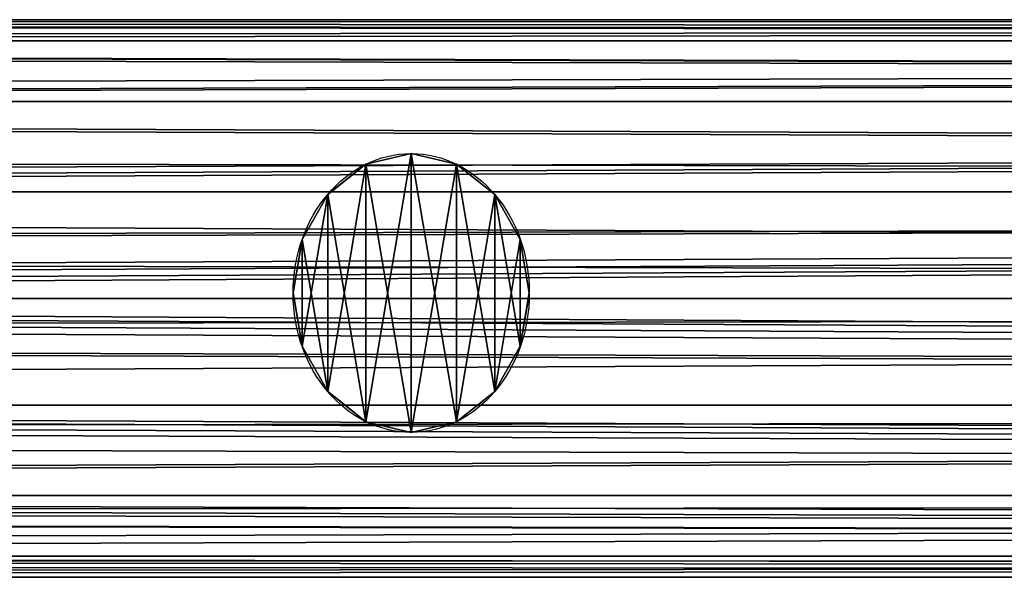
# Model space of a CAD drawing. Units: millimetres. Extents: x -5969 to 138, y -545 to 1910.
# Drawn here: x -5263 to -5175, y -25 to 25 of the extents above; entities that cross this region are included whole.
import ezdxf

# ---------------------------------------------------------------- set-up
doc = ezdxf.new("R2010")
doc.units = ezdxf.units.MM
doc.layers.get('0').update_dxf_attribs({"true_color": 0xff5454})

# ---------------------------------------------------------------- blocks, each defined once
blk = doc.blocks.new('Component_13')
at = {"color": 9, "true_color": 0xc0c0c0}
for p, q in [((2380, 50, 25), (0, 50, 25)), ((2380, 48.097, 15.433), (0, 48.097, 15.433)), ((2380, 48.097, 34.567), (0, 48.097, 34.567)), ((2380, 42.678, 7.322), (0, 42.678, 7.322)), ((2380, 42.678, 42.678), (0, 42.678, 42.678)), ((2380, 34.567, 48.097), (0, 34.567, 48.097)), ((2380, 34.567, 1.903), (0, 34.567, 1.903)), ((2380, 25), (0, 25)), ((2380, 25, 50), (0, 25, 50)), ((2380, 15.433, 48.097), (0, 15.433, 48.097)), ((2380, 15.433, 1.903), (0, 15.433, 1.903)), ((2380, 7.322, 42.678), (0, 7.322, 42.678)), ((2380, 7.322, 7.322), (0, 7.322, 7.322)), ((2380, 1.903, 34.567), (0, 1.903, 34.567)), ((2380, 1.903, 15.433), (0, 1.903, 15.433)), ((2380, 0, 25), (0, 0, 25))]:
    blk.add_line(p, q, dxfattribs=at)
mesh = blk.add_polyface(dxfattribs=at)
corners = [(0, 50, 25), (2380, 48.097, 15.433), (0, 48.097, 15.433), (2380, 50, 25)]
mesh.append_faces([[corners[k] for k in face] for face in [(0, 1, 2), (1, 0, 3)]], dxfattribs={"vtx0": -1, "color": 9})
mesh = blk.add_polyface(dxfattribs=at)
corners = [(0, 48.097, 34.567), (2380, 50, 25), (0, 50, 25), (2380, 48.097, 34.567)]
mesh.append_faces([[corners[k] for k in face] for face in [(0, 1, 2), (1, 0, 3)]], dxfattribs={"vtx0": -1, "color": 9})
mesh = blk.add_polyface(dxfattribs=at)
corners = [(0, 48.097, 15.433), (2380, 42.678, 7.322), (0, 42.678, 7.322), (2380, 48.097, 15.433)]
mesh.append_faces([[corners[k] for k in face] for face in [(0, 1, 2), (1, 0, 3)]], dxfattribs={"vtx0": -1, "color": 9})
mesh = blk.add_polyface(dxfattribs=at)
corners = [(0, 42.678, 42.678), (2380, 48.097, 34.567), (0, 48.097, 34.567), (2380, 42.678, 42.678)]
mesh.append_faces([[corners[k] for k in face] for face in [(0, 1, 2), (1, 0, 3)]], dxfattribs={"vtx0": -1, "color": 9})
mesh = blk.add_polyface(dxfattribs=at)
corners = [(2380, 34.567, 48.097), (0, 42.678, 42.678), (0, 34.567, 48.097), (2380, 42.678, 42.678)]
mesh.append_faces([[corners[k] for k in face] for face in [(0, 1, 2), (1, 0, 3)]], dxfattribs={"vtx0": -1, "color": 9})
mesh = blk.add_polyface(dxfattribs=at)
corners = [(0, 42.678, 7.322), (2380, 34.567, 1.903), (0, 34.567, 1.903), (2380, 42.678, 7.322)]
mesh.append_faces([[corners[k] for k in face] for face in [(0, 1, 2), (1, 0, 3)]], dxfattribs={"vtx0": -1, "color": 9})
mesh = blk.add_polyface(dxfattribs=at)
corners = [(2380, 25, 50), (0, 34.567, 48.097), (0, 25, 50), (2380, 34.567, 48.097)]
mesh.append_faces([[corners[k] for k in face] for face in [(0, 1, 2), (1, 0, 3)]], dxfattribs={"vtx0": -1, "color": 9})
mesh = blk.add_polyface(dxfattribs=at)
corners = [(2380, 34.567, 1.903), (0, 25), (0, 34.567, 1.903), (2380, 25)]
mesh.append_faces([[corners[k] for k in face] for face in [(0, 1, 2), (1, 0, 3)]], dxfattribs={"vtx0": -1, "color": 9})
mesh = blk.add_polyface(dxfattribs=at)
corners = [(2380, 15.433, 48.097), (0, 25, 50), (0, 15.433, 48.097), (2380, 25, 50)]
mesh.append_faces([[corners[k] for k in face] for face in [(0, 1, 2), (1, 0, 3)]], dxfattribs={"vtx0": -1, "color": 9})
mesh = blk.add_polyface(dxfattribs=at)
corners = [(2380, 25), (0, 15.433, 1.903), (0, 25), (2380, 15.433, 1.903)]
mesh.append_faces([[corners[k] for k in face] for face in [(0, 1, 2), (1, 0, 3)]], dxfattribs={"vtx0": -1, "color": 9})
mesh = blk.add_polyface(dxfattribs=at)
corners = [(2380, 15.433, 1.903), (0, 7.322, 7.322), (0, 15.433, 1.903), (2380, 7.322, 7.322)]
mesh.append_faces([[corners[k] for k in face] for face in [(0, 1, 2), (1, 0, 3)]], dxfattribs={"vtx0": -1, "color": 9})
mesh = blk.add_polyface(dxfattribs=at)
corners = [(2380, 7.322, 42.678), (0, 15.433, 48.097), (0, 7.322, 42.678), (2380, 15.433, 48.097)]
mesh.append_faces([[corners[k] for k in face] for face in [(0, 1, 2), (1, 0, 3)]], dxfattribs={"vtx0": -1, "color": 9})
mesh = blk.add_polyface(dxfattribs=at)
corners = [(2380, 1.903, 34.567), (0, 7.322, 42.678), (0, 1.903, 34.567), (2380, 7.322, 42.678)]
mesh.append_faces([[corners[k] for k in face] for face in [(0, 1, 2), (1, 0, 3)]], dxfattribs={"vtx0": -1, "color": 9})
mesh = blk.add_polyface(dxfattribs=at)
corners = [(2380, 7.322, 7.322), (0, 1.903, 15.433), (0, 7.322, 7.322), (2380, 1.903, 15.433)]
mesh.append_faces([[corners[k] for k in face] for face in [(0, 1, 2), (1, 0, 3)]], dxfattribs={"vtx0": -1, "color": 9})
mesh = blk.add_polyface(dxfattribs=at)
corners = [(2380, 0, 25), (0, 1.903, 34.567), (0, 0, 25), (2380, 1.903, 34.567)]
mesh.append_faces([[corners[k] for k in face] for face in [(0, 1, 2), (1, 0, 3)]], dxfattribs={"vtx0": -1, "color": 9})
mesh = blk.add_polyface(dxfattribs=at)
corners = [(2380, 1.903, 15.433), (0, 0, 25), (0, 1.903, 15.433), (2380, 0, 25)]
mesh.append_faces([[corners[k] for k in face] for face in [(0, 1, 2), (1, 0, 3)]], dxfattribs={"vtx0": -1, "color": 9})
blk = doc.blocks.new('Component_15')
at = {"color": 9, "true_color": 0xc0c0c0}
for p, q in [((12.5, 25), (12.5, 25, 1050)), ((7.716, 24.048), (7.716, 24.048, 1050)), ((17.284, 24.048), (17.284, 24.048, 1050)), ((3.661, 21.339), (3.661, 21.339, 1050)), ((21.339, 21.339), (21.339, 21.339, 1050)), ((0.952, 17.284), (0.952, 17.284, 1050)), ((24.048, 17.284), (24.048, 17.284, 1050)), ((0, 12.5), (0, 12.5, 1050)), ((25, 12.5), (25, 12.5, 1050)), ((0.952, 7.716), (0.952, 7.716, 1050)), ((24.048, 7.716), (24.048, 7.716, 1050)), ((3.661, 3.661), (3.661, 3.661, 1050)), ((21.339, 3.661), (21.339, 3.661, 1050)), ((7.716, 0.952), (7.716, 0.952, 1050)), ((17.284, 0.952), (17.284, 0.952, 1050)), ((12.5, 0), (12.5, 0, 1050))]:
    blk.add_line(p, q, dxfattribs=at)
for centre in [(12.5, 12.5), (12.5, 12.5, 1050)]:
    blk.add_circle(centre, 12.5, dxfattribs=at)
mesh = blk.add_polyface(dxfattribs=at)
corners = [(0.952, 7.716, 1050), (0.952, 17.284, 1050), (0, 12.5, 1050), (3.661, 3.661, 1050), (3.661, 21.339, 1050), (7.716, 0.952, 1050), (7.716, 24.048, 1050), (12.5, 0, 1050), (12.5, 25, 1050), (17.284, 0.952, 1050), (17.284, 24.048, 1050), (21.339, 3.661, 1050), (21.339, 21.339, 1050), (24.048, 7.716, 1050), (24.048, 17.284, 1050), (25, 12.5, 1050)]
mesh.append_faces([[corners[k] for k in face] for face in [(0, 1, 2), (14, 13, 15)]], dxfattribs={"vtx0": -1, "color": 9})
mesh.append_faces([[corners[k] for k in face] for face in [(1, 3, 4), (4, 5, 6), (6, 7, 8), (8, 9, 10), (10, 11, 12), (12, 13, 14)]], dxfattribs={"vtx0": -1, "vtx1": -1, "color": 9})
mesh.append_faces([[corners[k] for k in face] for face in [(1, 0, 3), (4, 3, 5), (6, 5, 7), (8, 7, 9), (10, 9, 11), (12, 11, 13)]], dxfattribs={"vtx0": -1, "vtx2": -1, "color": 9})
mesh = blk.add_polyface(dxfattribs=at)
corners = [(0.952, 17.284), (0.952, 7.716), (0, 12.5), (3.661, 21.339), (3.661, 3.661), (7.716, 24.048), (7.716, 0.952), (12.5, 25), (12.5, 0), (17.284, 24.048), (17.284, 0.952), (21.339, 21.339), (21.339, 3.661), (24.048, 17.284), (24.048, 7.716), (25, 12.5)]
mesh.append_faces([[corners[k] for k in face] for face in [(0, 1, 2), (14, 13, 15)]], dxfattribs={"vtx0": -1, "color": 9})
mesh.append_faces([[corners[k] for k in face] for face in [(1, 3, 4), (4, 5, 6), (6, 7, 8), (8, 9, 10), (10, 11, 12), (12, 13, 14)]], dxfattribs={"vtx0": -1, "vtx1": -1, "color": 9})
mesh.append_faces([[corners[k] for k in face] for face in [(1, 0, 3), (4, 3, 5), (6, 5, 7), (8, 7, 9), (10, 9, 11), (12, 11, 13)]], dxfattribs={"vtx0": -1, "vtx2": -1, "color": 9})
mesh = blk.add_polyface(dxfattribs=at)
corners = [(7.716, 24.048, 1050), (12.5, 25), (7.716, 24.048), (12.5, 25, 1050)]
mesh.append_faces([[corners[k] for k in face] for face in [(0, 1, 2), (1, 0, 3)]], dxfattribs={"vtx0": -1, "color": 9})
mesh = blk.add_polyface(dxfattribs=at)
corners = [(12.5, 25, 1050), (17.284, 24.048), (12.5, 25), (17.284, 24.048, 1050)]
mesh.append_faces([[corners[k] for k in face] for face in [(0, 1, 2), (1, 0, 3)]], dxfattribs={"vtx0": -1, "color": 9})
mesh = blk.add_polyface(dxfattribs=at)
corners = [(3.661, 21.339, 1050), (7.716, 24.048), (3.661, 21.339), (7.716, 24.048, 1050)]
mesh.append_faces([[corners[k] for k in face] for face in [(0, 1, 2), (1, 0, 3)]], dxfattribs={"vtx0": -1, "color": 9})
mesh = blk.add_polyface(dxfattribs=at)
corners = [(17.284, 24.048, 1050), (21.339, 21.339), (17.284, 24.048), (21.339, 21.339, 1050)]
mesh.append_faces([[corners[k] for k in face] for face in [(0, 1, 2), (1, 0, 3)]], dxfattribs={"vtx0": -1, "color": 9})
mesh = blk.add_polyface(dxfattribs=at)
corners = [(3.661, 21.339, 1050), (0.952, 17.284), (0.952, 17.284, 1050), (3.661, 21.339)]
mesh.append_faces([[corners[k] for k in face] for face in [(0, 1, 2), (1, 0, 3)]], dxfattribs={"vtx0": -1, "color": 9})
mesh = blk.add_polyface(dxfattribs=at)
corners = [(21.339, 21.339), (24.048, 17.284, 1050), (24.048, 17.284), (21.339, 21.339, 1050)]
mesh.append_faces([[corners[k] for k in face] for face in [(0, 1, 2), (1, 0, 3)]], dxfattribs={"vtx0": -1, "color": 9})
mesh = blk.add_polyface(dxfattribs=at)
corners = [(0.952, 17.284, 1050), (0, 12.5), (0, 12.5, 1050), (0.952, 17.284)]
mesh.append_faces([[corners[k] for k in face] for face in [(0, 1, 2), (1, 0, 3)]], dxfattribs={"vtx0": -1, "color": 9})
mesh = blk.add_polyface(dxfattribs=at)
corners = [(24.048, 17.284), (25, 12.5, 1050), (25, 12.5), (24.048, 17.284, 1050)]
mesh.append_faces([[corners[k] for k in face] for face in [(0, 1, 2), (1, 0, 3)]], dxfattribs={"vtx0": -1, "color": 9})
mesh = blk.add_polyface(dxfattribs=at)
corners = [(0, 12.5, 1050), (0.952, 7.716), (0.952, 7.716, 1050), (0, 12.5)]
mesh.append_faces([[corners[k] for k in face] for face in [(0, 1, 2), (1, 0, 3)]], dxfattribs={"vtx0": -1, "color": 9})
mesh = blk.add_polyface(dxfattribs=at)
corners = [(25, 12.5), (24.048, 7.716, 1050), (24.048, 7.716), (25, 12.5, 1050)]
mesh.append_faces([[corners[k] for k in face] for face in [(0, 1, 2), (1, 0, 3)]], dxfattribs={"vtx0": -1, "color": 9})
mesh = blk.add_polyface(dxfattribs=at)
corners = [(0.952, 7.716, 1050), (3.661, 3.661), (3.661, 3.661, 1050), (0.952, 7.716)]
mesh.append_faces([[corners[k] for k in face] for face in [(0, 1, 2), (1, 0, 3)]], dxfattribs={"vtx0": -1, "color": 9})
mesh = blk.add_polyface(dxfattribs=at)
corners = [(24.048, 7.716), (21.339, 3.661, 1050), (21.339, 3.661), (24.048, 7.716, 1050)]
mesh.append_faces([[corners[k] for k in face] for face in [(0, 1, 2), (1, 0, 3)]], dxfattribs={"vtx0": -1, "color": 9})
mesh = blk.add_polyface(dxfattribs=at)
corners = [(7.716, 0.952, 1050), (3.661, 3.661), (7.716, 0.952), (3.661, 3.661, 1050)]
mesh.append_faces([[corners[k] for k in face] for face in [(0, 1, 2), (1, 0, 3)]], dxfattribs={"vtx0": -1, "color": 9})
mesh = blk.add_polyface(dxfattribs=at)
corners = [(21.339, 3.661, 1050), (17.284, 0.952), (21.339, 3.661), (17.284, 0.952, 1050)]
mesh.append_faces([[corners[k] for k in face] for face in [(0, 1, 2), (1, 0, 3)]], dxfattribs={"vtx0": -1, "color": 9})
mesh = blk.add_polyface(dxfattribs=at)
corners = [(12.5, 0, 1050), (7.716, 0.952), (12.5, 0), (7.716, 0.952, 1050)]
mesh.append_faces([[corners[k] for k in face] for face in [(0, 1, 2), (1, 0, 3)]], dxfattribs={"vtx0": -1, "color": 9})
mesh = blk.add_polyface(dxfattribs=at)
corners = [(17.284, 0.952, 1050), (12.5, 0), (17.284, 0.952), (12.5, 0, 1050)]
mesh.append_faces([[corners[k] for k in face] for face in [(0, 1, 2), (1, 0, 3)]], dxfattribs={"vtx0": -1, "color": 9})
blk = doc.blocks.new('Component_14')
for name, p in [('Component_13', (0, 0.228, 9.204)), ('Component_13', (0, 0.228, 1059.204)), ('Component_15', (827.5, 13.226, 34.64))]:
    blk.add_blockref(name, p)
blk = doc.blocks.new('Component_16')
at = {"color": 9, "true_color": 0xc0c0c0}
for p, q in [((-183.315, 48.097, 34.567), (-170.17, 49.74, 26.309)), ((-170.17, 49.74, 26.309), (-168.161, 50, 25)), ((-165.272, 49.74, 23.691), (-170.17, 49.74, 26.309)), ((2380, 50, 25), (-168.161, 50, 25)), ((-168.161, 50, 25), (-165.272, 49.74, 23.691)), ((-165.272, 49.74, 23.691), (-147.507, 48.097, 15.433)), ((-183.315, 48.097, 34.567), (-192.099, 42.678, 42.678)), ((2380, 48.097, 34.567), (-183.315, 48.097, 34.567)), ((2380, 48.097, 15.433), (-147.507, 48.097, 15.433)), ((-125.936, 42.678, 7.322), (-147.507, 48.097, 15.433)), ((-193.485, 38.113, 45.728), (-192.099, 42.678, 42.678)), ((2380, 42.678, 42.678), (-192.099, 42.678, 42.678)), ((2380, 42.678, 7.322), (-125.936, 42.678, 7.322)), ((-109.898, 34.567, 1.903), (-125.936, 42.678, 7.322)), ((-196.344, 34.567, 48.097), (-193.485, 38.113, 45.728)), ((2380, 34.567, 48.097), (-196.344, 34.567, 48.097)), ((-195.958, 29.173, 49.17), (-196.344, 34.567, 48.097)), ((2380, 34.567, 1.903), (-109.898, 34.567, 1.903)), ((-109.898, 34.567, 1.903), (-105.496, 29.173, 0.83)), ((-197.51, 25, 50), (-195.958, 29.173, 49.17)), ((-105.496, 29.173, 0.83), (-103.941, 25)), ((2380, 25, 50), (-197.51, 25, 50)), ((-196.326, 21.823, 49.368), (-197.51, 25, 50)), ((-103.941, 25), (-105.122, 21.823, 0.632)), ((2380, 25), (-103.941, 25)), ((-196.784, 15.433, 48.097), (-196.326, 21.823, 49.368)), ((-105.122, 21.823, 0.632), (-110.338, 15.433, 1.903)), ((2380, 15.433, 48.097), (-196.784, 15.433, 48.097)), ((-194.728, 12.884, 46.394), (-196.784, 15.433, 48.097)), ((-110.338, 15.433, 1.903), (-114.656, 12.884, 3.606)), ((2380, 15.433, 1.903), (-110.338, 15.433, 1.903)), ((-193.044, 7.322, 42.678), (-194.728, 12.884, 46.394)), ((-114.656, 12.884, 3.606), (-126.881, 7.322, 7.322)), ((2380, 7.322, 42.678), (-193.044, 7.322, 42.678)), ((-189.939, 5.647, 40.17), (-193.044, 7.322, 42.678)), ((-126.881, 7.322, 7.322), (-133.16, 5.647, 9.83)), ((2380, 7.322, 7.322), (-126.881, 7.322, 7.322)), ((-184.71, 1.903, 34.567), (-189.939, 5.647, 40.17)), ((-133.16, 5.647, 9.83), (-148.902, 1.903, 15.433)), ((2380, 1.903, 34.567), (-184.71, 1.903, 34.567)), ((-179.502, 1.252, 31.296), (-184.71, 1.903, 34.567)), ((-148.902, 1.903, 15.433), (-155.937, 1.252, 18.704)), ((2380, 1.903, 15.433), (-148.902, 1.903, 15.433)), ((-169.846, 0, 25), (-179.502, 1.252, 31.296)), ((-155.937, 1.252, 18.704), (-169.846, 0, 25)), ((2380, 0, 25), (-169.846, 0, 25))]:
    blk.add_line(p, q, dxfattribs=at)
at = {"color": 9, "true_color": 0xc0c0c0, "extrusion": (-1, -1.53642e-16, -6.36406e-17)}
blk.add_circle((-25, 25, -2380), 25, dxfattribs=at)
at = {"color": 9, "true_color": 0xc0c0c0}
mesh = blk.add_polyface(dxfattribs=at)
corners = [(-170.17, 49.74, 26.309), (2380, 50, 25), (-168.161, 50, 25), (2380, 48.097, 34.567), (-183.315, 48.097, 34.567)]
mesh.append_faces([[corners[k] for k in face] for face in [(0, 1, 2), (3, 0, 4)]], dxfattribs={"vtx0": -1, "color": 9})
mesh.append_faces([[corners[k] for k in face] for face in [(1, 0, 3)]], dxfattribs={"vtx0": -1, "vtx1": -1, "color": 9})
mesh = blk.add_polyface(dxfattribs=at)
corners = [(-165.272, 49.74, 23.691), (2380, 48.097, 15.433), (-147.507, 48.097, 15.433), (2380, 50, 25), (-168.161, 50, 25)]
mesh.append_faces([[corners[k] for k in face] for face in [(0, 1, 2), (3, 0, 4)]], dxfattribs={"vtx0": -1, "color": 9})
mesh.append_faces([[corners[k] for k in face] for face in [(1, 0, 3)]], dxfattribs={"vtx0": -1, "vtx1": -1, "color": 9})
mesh = blk.add_polyface(dxfattribs=at)
corners = [(2380, 1.903, 15.433), (2380, 1.903, 34.567), (2380, 0, 25), (2380, 7.322, 7.322), (2380, 7.322, 42.678), (2380, 15.433, 1.903), (2380, 15.433, 48.097), (2380, 25), (2380, 25, 50), (2380, 34.567, 1.903), (2380, 34.567, 48.097), (2380, 42.678, 7.322), (2380, 42.678, 42.678), (2380, 48.097, 15.433), (2380, 48.097, 34.567), (2380, 50, 25)]
mesh.append_faces([[corners[k] for k in face] for face in [(0, 1, 2), (14, 13, 15)]], dxfattribs={"vtx0": -1, "color": 9})
mesh.append_faces([[corners[k] for k in face] for face in [(1, 3, 4), (4, 5, 6), (6, 7, 8), (8, 9, 10), (10, 11, 12), (12, 13, 14)]], dxfattribs={"vtx0": -1, "vtx1": -1, "color": 9})
mesh.append_faces([[corners[k] for k in face] for face in [(1, 0, 3), (4, 3, 5), (6, 5, 7), (8, 7, 9), (10, 9, 11), (12, 11, 13)]], dxfattribs={"vtx0": -1, "vtx2": -1, "color": 9})
mesh = blk.add_polyface(dxfattribs=at)
corners = [(-183.315, 48.097, 34.567), (2380, 42.678, 42.678), (2380, 48.097, 34.567), (-192.099, 42.678, 42.678)]
mesh.append_faces([[corners[k] for k in face] for face in [(0, 1, 2), (1, 0, 3)]], dxfattribs={"vtx0": -1, "color": 9})
mesh = blk.add_polyface(dxfattribs=at)
corners = [(-147.507, 48.097, 15.433), (2380, 42.678, 7.322), (-125.936, 42.678, 7.322), (2380, 48.097, 15.433)]
mesh.append_faces([[corners[k] for k in face] for face in [(0, 1, 2), (1, 0, 3)]], dxfattribs={"vtx0": -1, "color": 9})
mesh = blk.add_polyface(dxfattribs=at)
corners = [(2380, 34.567, 48.097), (-193.485, 38.113, 45.728), (-196.344, 34.567, 48.097), (-192.099, 42.678, 42.678), (2380, 42.678, 42.678)]
mesh.append_faces([[corners[k] for k in face] for face in [(0, 1, 2), (3, 0, 4)]], dxfattribs={"vtx0": -1, "color": 9})
mesh.append_faces([[corners[k] for k in face] for face in [(1, 0, 3)]], dxfattribs={"vtx0": -1, "vtx1": -1, "color": 9})
mesh = blk.add_polyface(dxfattribs=at)
corners = [(2380, 42.678, 7.322), (-109.898, 34.567, 1.903), (-125.936, 42.678, 7.322), (2380, 34.567, 1.903)]
mesh.append_faces([[corners[k] for k in face] for face in [(0, 1, 2), (1, 0, 3)]], dxfattribs={"vtx0": -1, "color": 9})
mesh = blk.add_polyface(dxfattribs=at)
corners = [(2380, 25, 50), (-195.958, 29.173, 49.17), (-197.51, 25, 50), (2380, 34.567, 48.097), (-196.344, 34.567, 48.097)]
mesh.append_faces([[corners[k] for k in face] for face in [(0, 1, 2)]], dxfattribs={"vtx0": -1, "color": 9})
mesh.append_faces([[corners[k] for k in face] for face in [(1, 0, 3)]], dxfattribs={"vtx0": -1, "vtx2": -1, "color": 9})
mesh.append_faces([[corners[k] for k in face] for face in [(3, 4, 1)]], dxfattribs={"vtx2": -1, "color": 9})
mesh = blk.add_polyface(dxfattribs=at)
corners = [(2380, 34.567, 1.903), (-105.496, 29.173, 0.83), (-109.898, 34.567, 1.903), (-103.941, 25), (2380, 25)]
mesh.append_faces([[corners[k] for k in face] for face in [(0, 1, 2), (3, 0, 4)]], dxfattribs={"vtx0": -1, "color": 9})
mesh.append_faces([[corners[k] for k in face] for face in [(1, 0, 3)]], dxfattribs={"vtx0": -1, "vtx1": -1, "color": 9})
mesh = blk.add_polyface(dxfattribs=at)
corners = [(2380, 15.433, 48.097), (-196.326, 21.823, 49.368), (-196.784, 15.433, 48.097), (2380, 25, 50), (-197.51, 25, 50)]
mesh.append_faces([[corners[k] for k in face] for face in [(0, 1, 2), (1, 3, 4)]], dxfattribs={"vtx0": -1, "color": 9})
mesh.append_faces([[corners[k] for k in face] for face in [(3, 1, 0)]], dxfattribs={"vtx0": -1, "vtx1": -1, "color": 9})
mesh = blk.add_polyface(dxfattribs=at)
corners = [(-105.122, 21.823, 0.632), (2380, 15.433, 1.903), (-110.338, 15.433, 1.903), (-103.941, 25), (2380, 25)]
mesh.append_faces([[corners[k] for k in face] for face in [(0, 1, 2), (1, 3, 4)]], dxfattribs={"vtx0": -1, "color": 9})
mesh.append_faces([[corners[k] for k in face] for face in [(1, 0, 3)]], dxfattribs={"vtx0": -1, "vtx2": -1, "color": 9})
mesh = blk.add_polyface(dxfattribs=at)
corners = [(-194.728, 12.884, 46.394), (2380, 15.433, 48.097), (-196.784, 15.433, 48.097), (-193.044, 7.322, 42.678), (2380, 7.322, 42.678)]
mesh.append_faces([[corners[k] for k in face] for face in [(0, 1, 2), (1, 3, 4)]], dxfattribs={"vtx0": -1, "color": 9})
mesh.append_faces([[corners[k] for k in face] for face in [(1, 0, 3)]], dxfattribs={"vtx0": -1, "vtx2": -1, "color": 9})
mesh = blk.add_polyface(dxfattribs=at)
corners = [(-114.656, 12.884, 3.606), (2380, 7.322, 7.322), (-126.881, 7.322, 7.322), (-110.338, 15.433, 1.903), (2380, 15.433, 1.903)]
mesh.append_faces([[corners[k] for k in face] for face in [(0, 1, 2), (1, 3, 4)]], dxfattribs={"vtx0": -1, "color": 9})
mesh.append_faces([[corners[k] for k in face] for face in [(1, 0, 3)]], dxfattribs={"vtx0": -1, "vtx2": -1, "color": 9})
mesh = blk.add_polyface(dxfattribs=at)
corners = [(2380, 1.903, 34.567), (-189.939, 5.647, 40.17), (-184.71, 1.903, 34.567), (2380, 7.322, 42.678), (-193.044, 7.322, 42.678)]
mesh.append_faces([[corners[k] for k in face] for face in [(0, 1, 2), (1, 3, 4)]], dxfattribs={"vtx0": -1, "color": 9})
mesh.append_faces([[corners[k] for k in face] for face in [(1, 0, 3)]], dxfattribs={"vtx0": -1, "vtx2": -1, "color": 9})
mesh = blk.add_polyface(dxfattribs=at)
corners = [(2380, 1.903, 15.433), (-126.881, 7.322, 7.322), (2380, 7.322, 7.322), (-133.16, 5.647, 9.83), (-148.902, 1.903, 15.433)]
mesh.append_faces([[corners[k] for k in face] for face in [(0, 1, 2), (3, 0, 4)]], dxfattribs={"vtx0": -1, "color": 9})
mesh.append_faces([[corners[k] for k in face] for face in [(1, 0, 3)]], dxfattribs={"vtx0": -1, "vtx1": -1, "color": 9})
mesh = blk.add_polyface(dxfattribs=at)
corners = [(2380, 0, 25), (-179.502, 1.252, 31.296), (-169.846, 0, 25), (2380, 1.903, 34.567), (-184.71, 1.903, 34.567)]
mesh.append_faces([[corners[k] for k in face] for face in [(0, 1, 2), (1, 3, 4)]], dxfattribs={"vtx0": -1, "color": 9})
mesh.append_faces([[corners[k] for k in face] for face in [(1, 0, 3)]], dxfattribs={"vtx0": -1, "vtx2": -1, "color": 9})
mesh = blk.add_polyface(dxfattribs=at)
corners = [(2380, 1.903, 15.433), (-155.937, 1.252, 18.704), (-148.902, 1.903, 15.433), (2380, 0, 25), (-169.846, 0, 25)]
mesh.append_faces([[corners[k] for k in face] for face in [(0, 1, 2), (1, 3, 4)]], dxfattribs={"vtx0": -1, "color": 9})
mesh.append_faces([[corners[k] for k in face] for face in [(1, 0, 3)]], dxfattribs={"vtx0": -1, "vtx2": -1, "color": 9})
blk = doc.blocks.new('Component_17')
at = {"color": 9, "true_color": 0xc0c0c0}
for p, q in [((2380, 50, 25), (382.13, 50, 25)), ((2380, 48.097, 15.433), (384.526, 48.097, 15.433)), ((2380, 48.097, 34.567), (420.333, 48.097, 34.567)), ((2380, 42.678, 7.322), (386.557, 42.678, 7.322)), ((2380, 42.678, 42.678), (452.72, 42.678, 42.678)), ((2380, 34.567, 1.903), (387.914, 34.567, 1.903)), ((2380, 34.567, 48.097), (474.36, 34.567, 48.097)), ((2380, 25), (388.391, 25)), ((2380, 25, 50), (481.96, 25, 50)), ((2380, 15.433, 1.903), (387.914, 15.433, 1.903)), ((2380, 15.433, 48.097), (474.36, 15.433, 48.097)), ((2380, 7.322, 7.322), (386.557, 7.322, 7.322)), ((2380, 7.322, 42.678), (452.72, 7.322, 42.678)), ((2380, 1.903, 15.433), (384.526, 1.903, 15.433)), ((2380, 1.903, 34.567), (420.333, 1.903, 34.567)), ((2380, 0, 25), (382.13, 0, 25))]:
    blk.add_line(p, q, dxfattribs=at)
mesh = blk.add_polyface(dxfattribs=at)
corners = [(382.13, 50, 25), (2380, 48.097, 15.433), (384.526, 48.097, 15.433), (2380, 50, 25)]
mesh.append_faces([[corners[k] for k in face] for face in [(0, 1, 2), (1, 0, 3)]], dxfattribs={"vtx0": -1, "color": 9})
mesh = blk.add_polyface(dxfattribs=at)
corners = [(420.333, 48.097, 34.567), (2380, 50, 25), (382.13, 50, 25), (2380, 48.097, 34.567)]
mesh.append_faces([[corners[k] for k in face] for face in [(0, 1, 2), (1, 0, 3)]], dxfattribs={"vtx0": -1, "color": 9})
mesh = blk.add_polyface(dxfattribs=at)
corners = [(386.557, 42.678, 7.322), (2380, 48.097, 15.433), (2380, 42.678, 7.322), (384.526, 48.097, 15.433)]
mesh.append_faces([[corners[k] for k in face] for face in [(0, 1, 2), (1, 0, 3)]], dxfattribs={"vtx0": -1, "color": 9})
mesh = blk.add_polyface(dxfattribs=at)
corners = [(452.72, 42.678, 42.678), (2380, 48.097, 34.567), (420.333, 48.097, 34.567), (2380, 42.678, 42.678)]
mesh.append_faces([[corners[k] for k in face] for face in [(0, 1, 2), (1, 0, 3)]], dxfattribs={"vtx0": -1, "color": 9})
mesh = blk.add_polyface(dxfattribs=at)
corners = [(2380, 42.678, 7.322), (387.914, 34.567, 1.903), (386.557, 42.678, 7.322), (2380, 34.567, 1.903)]
mesh.append_faces([[corners[k] for k in face] for face in [(0, 1, 2), (1, 0, 3)]], dxfattribs={"vtx0": -1, "color": 9})
mesh = blk.add_polyface(dxfattribs=at)
corners = [(474.36, 34.567, 48.097), (2380, 42.678, 42.678), (452.72, 42.678, 42.678), (2380, 34.567, 48.097)]
mesh.append_faces([[corners[k] for k in face] for face in [(0, 1, 2), (1, 0, 3)]], dxfattribs={"vtx0": -1, "color": 9})
mesh = blk.add_polyface(dxfattribs=at)
corners = [(2380, 34.567, 1.903), (388.391, 25), (387.914, 34.567, 1.903), (2380, 25)]
mesh.append_faces([[corners[k] for k in face] for face in [(0, 1, 2), (1, 0, 3)]], dxfattribs={"vtx0": -1, "color": 9})
mesh = blk.add_polyface(dxfattribs=at)
corners = [(481.96, 25, 50), (2380, 34.567, 48.097), (474.36, 34.567, 48.097), (2380, 25, 50)]
mesh.append_faces([[corners[k] for k in face] for face in [(0, 1, 2), (1, 0, 3)]], dxfattribs={"vtx0": -1, "color": 9})
mesh = blk.add_polyface(dxfattribs=at)
corners = [(388.391, 25), (2380, 15.433, 1.903), (387.914, 15.433, 1.903), (2380, 25)]
mesh.append_faces([[corners[k] for k in face] for face in [(0, 1, 2), (1, 0, 3)]], dxfattribs={"vtx0": -1, "color": 9})
mesh = blk.add_polyface(dxfattribs=at)
corners = [(2380, 15.433, 48.097), (481.96, 25, 50), (474.36, 15.433, 48.097), (2380, 25, 50)]
mesh.append_faces([[corners[k] for k in face] for face in [(0, 1, 2), (1, 0, 3)]], dxfattribs={"vtx0": -1, "color": 9})
mesh = blk.add_polyface(dxfattribs=at)
corners = [(387.914, 15.433, 1.903), (2380, 7.322, 7.322), (386.557, 7.322, 7.322), (2380, 15.433, 1.903)]
mesh.append_faces([[corners[k] for k in face] for face in [(0, 1, 2), (1, 0, 3)]], dxfattribs={"vtx0": -1, "color": 9})
mesh = blk.add_polyface(dxfattribs=at)
corners = [(2380, 7.322, 42.678), (474.36, 15.433, 48.097), (452.72, 7.322, 42.678), (2380, 15.433, 48.097)]
mesh.append_faces([[corners[k] for k in face] for face in [(0, 1, 2), (1, 0, 3)]], dxfattribs={"vtx0": -1, "color": 9})
mesh = blk.add_polyface(dxfattribs=at)
corners = [(2380, 7.322, 7.322), (384.526, 1.903, 15.433), (386.557, 7.322, 7.322), (2380, 1.903, 15.433)]
mesh.append_faces([[corners[k] for k in face] for face in [(0, 1, 2), (1, 0, 3)]], dxfattribs={"vtx0": -1, "color": 9})
mesh = blk.add_polyface(dxfattribs=at)
corners = [(2380, 1.903, 34.567), (452.72, 7.322, 42.678), (420.333, 1.903, 34.567), (2380, 7.322, 42.678)]
mesh.append_faces([[corners[k] for k in face] for face in [(0, 1, 2), (1, 0, 3)]], dxfattribs={"vtx0": -1, "color": 9})
mesh = blk.add_polyface(dxfattribs=at)
corners = [(2380, 1.903, 15.433), (382.13, 0, 25), (384.526, 1.903, 15.433), (2380, 0, 25)]
mesh.append_faces([[corners[k] for k in face] for face in [(0, 1, 2), (1, 0, 3)]], dxfattribs={"vtx0": -1, "color": 9})
mesh = blk.add_polyface(dxfattribs=at)
corners = [(2380, 0, 25), (420.333, 1.903, 34.567), (382.13, 0, 25), (2380, 1.903, 34.567)]
mesh.append_faces([[corners[k] for k in face] for face in [(0, 1, 2), (1, 0, 3)]], dxfattribs={"vtx0": -1, "color": 9})
blk = doc.blocks.new('Group_5')
for p, q in [((152.5, 25, 220.646), (147.716, 24.048, 217.369)), ((157.284, 24.048, 222.481), (152.5, 25, 220.646)), ((147.716, 24.048, 217.369), (144.006, 21.569, 213.508)), ((160.994, 21.569, 222.585), (157.284, 24.048, 222.481)), ((140.952, 17.284, 210.909), (143.661, 21.339, 213.271)), ((143.661, 21.339, 213.271), (144.006, 21.569, 213.508)), ((160.994, 21.569, 222.585), (161.339, 21.339, 222.718)), ((161.339, 21.339, 222.718), (164.048, 17.284, 223.251)), ((140, 12.5, 209.321), (140.952, 17.284, 210.909)), ((164.048, 17.284, 223.251), (165, 12.5, 222.681)), ((140.099, 12.002, 209.262), (140, 12.5, 209.321)), ((165, 12.5, 222.681), (164.901, 12.002, 222.515)), ((140.099, 12.002, 209.262), (140.952, 7.716, 210.684)), ((164.048, 7.716, 223.026), (164.901, 12.002, 222.515)), ((140.952, 7.716, 210.684), (143.661, 3.661, 213.047)), ((161.339, 3.661, 222.493), (164.048, 7.716, 223.026)), ((143.661, 3.661, 213.047), (145.496, 2.435, 214.304)), ((159.504, 2.435, 221.789), (161.339, 3.661, 222.493)), ((145.496, 2.435, 214.304), (147.716, 0.952, 216.614)), ((157.284, 0.952, 221.727), (159.504, 2.435, 221.789)), ((147.716, 0.952, 216.614), (152.5, 0, 219.891)), ((152.5, 0, 219.891), (157.284, 0.952, 221.727))]:
    blk.add_line(p, q)
at = {"color": 9, "true_color": 0xc0c0c0}
for p, q in [((152.5, 25), (152.5, 25, 220.646)), ((147.716, 24.048), (147.716, 24.048, 217.369)), ((157.284, 24.048), (157.284, 24.048, 222.481)), ((143.661, 21.339), (143.661, 21.339, 213.271)), ((161.339, 21.339), (161.339, 21.339, 222.718)), ((140.952, 17.284), (140.952, 17.284, 210.909)), ((164.048, 17.284), (164.048, 17.284, 223.251)), ((140, 12.5), (140, 12.5, 209.321)), ((165, 12.5), (165, 12.5, 222.681)), ((140.952, 7.716), (140.952, 7.716, 210.684)), ((164.048, 7.716), (164.048, 7.716, 223.026)), ((143.661, 3.661), (143.661, 3.661, 213.047)), ((161.339, 3.661), (161.339, 3.661, 222.493)), ((147.716, 0.952), (147.716, 0.952, 216.614)), ((157.284, 0.952), (157.284, 0.952, 221.727)), ((152.5, 0), (152.5, 0, 219.891))]:
    blk.add_line(p, q, dxfattribs=at)
blk.add_circle((152.5, 12.5), 12.5, dxfattribs=at)
mesh = blk.add_polyface(dxfattribs=at)
corners = [(140.952, 17.284), (140.952, 7.716), (140, 12.5), (143.661, 21.339), (143.661, 3.661), (147.716, 24.048), (147.716, 0.952), (152.5, 25), (152.5, 0), (157.284, 24.048), (157.284, 0.952), (161.339, 21.339), (161.339, 3.661), (164.048, 17.284), (164.048, 7.716), (165, 12.5)]
mesh.append_faces([[corners[k] for k in face] for face in [(0, 1, 2), (14, 13, 15)]], dxfattribs={"vtx0": -1, "color": 9})
mesh.append_faces([[corners[k] for k in face] for face in [(1, 3, 4), (4, 5, 6), (6, 7, 8), (8, 9, 10), (10, 11, 12), (12, 13, 14)]], dxfattribs={"vtx0": -1, "vtx1": -1, "color": 9})
mesh.append_faces([[corners[k] for k in face] for face in [(1, 0, 3), (4, 3, 5), (6, 5, 7), (8, 7, 9), (10, 9, 11), (12, 11, 13)]], dxfattribs={"vtx0": -1, "vtx2": -1, "color": 9})
mesh = blk.add_polyface(dxfattribs=at)
corners = [(147.716, 24.048, 217.369), (152.5, 25), (147.716, 24.048), (152.5, 25, 220.646)]
mesh.append_faces([[corners[k] for k in face] for face in [(0, 1, 2), (1, 0, 3)]], dxfattribs={"vtx0": -1, "color": 9})
mesh = blk.add_polyface(dxfattribs=at)
corners = [(152.5, 25, 220.646), (157.284, 24.048), (152.5, 25), (157.284, 24.048, 222.481)]
mesh.append_faces([[corners[k] for k in face] for face in [(0, 1, 2), (1, 0, 3)]], dxfattribs={"vtx0": -1, "color": 9})
mesh = blk.add_polyface(dxfattribs=at)
corners = [(143.661, 21.339, 213.271), (147.716, 24.048), (143.661, 21.339), (144.006, 21.569, 213.508), (147.716, 24.048, 217.369)]
mesh.append_faces([[corners[k] for k in face] for face in [(0, 1, 2), (1, 3, 4)]], dxfattribs={"vtx0": -1, "color": 9})
mesh.append_faces([[corners[k] for k in face] for face in [(1, 0, 3)]], dxfattribs={"vtx0": -1, "vtx2": -1, "color": 9})
mesh = blk.add_polyface(dxfattribs=at)
corners = [(157.284, 24.048, 222.481), (161.339, 21.339), (157.284, 24.048), (160.994, 21.569, 222.585), (161.339, 21.339, 222.718)]
mesh.append_faces([[corners[k] for k in face] for face in [(0, 1, 2), (1, 3, 4)]], dxfattribs={"vtx0": -1, "color": 9})
mesh.append_faces([[corners[k] for k in face] for face in [(1, 0, 3)]], dxfattribs={"vtx0": -1, "vtx2": -1, "color": 9})
mesh = blk.add_polyface(dxfattribs=at)
corners = [(140.952, 17.284, 210.909), (143.661, 21.339), (140.952, 17.284), (143.661, 21.339, 213.271)]
mesh.append_faces([[corners[k] for k in face] for face in [(0, 1, 2), (1, 0, 3)]], dxfattribs={"vtx0": -1, "color": 9})
mesh = blk.add_polyface(dxfattribs=at)
corners = [(161.339, 21.339), (164.048, 17.284, 223.251), (164.048, 17.284), (161.339, 21.339, 222.718)]
mesh.append_faces([[corners[k] for k in face] for face in [(0, 1, 2), (1, 0, 3)]], dxfattribs={"vtx0": -1, "color": 9})
mesh = blk.add_polyface(dxfattribs=at)
corners = [(140.952, 17.284, 210.909), (140, 12.5), (140, 12.5, 209.321), (140.952, 17.284)]
mesh.append_faces([[corners[k] for k in face] for face in [(0, 1, 2), (1, 0, 3)]], dxfattribs={"vtx0": -1, "color": 9})
mesh = blk.add_polyface(dxfattribs=at)
corners = [(164.048, 17.284), (165, 12.5, 222.681), (165, 12.5), (164.048, 17.284, 223.251)]
mesh.append_faces([[corners[k] for k in face] for face in [(0, 1, 2), (1, 0, 3)]], dxfattribs={"vtx0": -1, "color": 9})
mesh = blk.add_polyface(dxfattribs=at)
corners = [(140.099, 12.002, 209.262), (140.952, 7.716), (140.952, 7.716, 210.684), (140, 12.5), (140, 12.5, 209.321)]
mesh.append_faces([[corners[k] for k in face] for face in [(0, 1, 2), (3, 0, 4)]], dxfattribs={"vtx0": -1, "color": 9})
mesh.append_faces([[corners[k] for k in face] for face in [(1, 0, 3)]], dxfattribs={"vtx0": -1, "vtx1": -1, "color": 9})
mesh = blk.add_polyface(dxfattribs=at)
corners = [(165, 12.5), (164.048, 7.716, 223.026), (164.048, 7.716), (164.901, 12.002, 222.515), (165, 12.5, 222.681)]
mesh.append_faces([[corners[k] for k in face] for face in [(0, 1, 2), (3, 0, 4)]], dxfattribs={"vtx0": -1, "color": 9})
mesh.append_faces([[corners[k] for k in face] for face in [(1, 0, 3)]], dxfattribs={"vtx0": -1, "vtx1": -1, "color": 9})
mesh = blk.add_polyface(dxfattribs=at)
corners = [(140.952, 7.716, 210.684), (143.661, 3.661), (143.661, 3.661, 213.047), (140.952, 7.716)]
mesh.append_faces([[corners[k] for k in face] for face in [(0, 1, 2), (1, 0, 3)]], dxfattribs={"vtx0": -1, "color": 9})
mesh = blk.add_polyface(dxfattribs=at)
corners = [(164.048, 7.716), (161.339, 3.661, 222.493), (161.339, 3.661), (164.048, 7.716, 223.026)]
mesh.append_faces([[corners[k] for k in face] for face in [(0, 1, 2), (1, 0, 3)]], dxfattribs={"vtx0": -1, "color": 9})
mesh = blk.add_polyface(dxfattribs=at)
corners = [(147.716, 0.952, 216.614), (143.661, 3.661), (147.716, 0.952), (145.496, 2.435, 214.304), (143.661, 3.661, 213.047)]
mesh.append_faces([[corners[k] for k in face] for face in [(0, 1, 2), (1, 3, 4)]], dxfattribs={"vtx0": -1, "color": 9})
mesh.append_faces([[corners[k] for k in face] for face in [(1, 0, 3)]], dxfattribs={"vtx0": -1, "vtx2": -1, "color": 9})
mesh = blk.add_polyface(dxfattribs=at)
corners = [(161.339, 3.661, 222.493), (157.284, 0.952), (161.339, 3.661), (159.504, 2.435, 221.789), (157.284, 0.952, 221.727)]
mesh.append_faces([[corners[k] for k in face] for face in [(0, 1, 2), (1, 3, 4)]], dxfattribs={"vtx0": -1, "color": 9})
mesh.append_faces([[corners[k] for k in face] for face in [(1, 0, 3)]], dxfattribs={"vtx0": -1, "vtx2": -1, "color": 9})
mesh = blk.add_polyface(dxfattribs=at)
corners = [(152.5, 0, 219.891), (147.716, 0.952), (152.5, 0), (147.716, 0.952, 216.614)]
mesh.append_faces([[corners[k] for k in face] for face in [(0, 1, 2), (1, 0, 3)]], dxfattribs={"vtx0": -1, "color": 9})
mesh = blk.add_polyface(dxfattribs=at)
corners = [(157.284, 0.952, 221.727), (152.5, 0), (157.284, 0.952), (152.5, 0, 219.891)]
mesh.append_faces([[corners[k] for k in face] for face in [(0, 1, 2), (1, 0, 3)]], dxfattribs={"vtx0": -1, "color": 9})
blk = doc.blocks.new('Component_18')
at = {"extrusion": (-0.471297, 0, 0.881975), "rotation": 90}
blk.add_blockref('Component_16', (-0.227, 224.305, -19.901), dxfattribs=at)
for name, p in [('Component_17', (-92.629, 0.227, 135.481)), ('Group_5', (594.871, 13.225, 160.917))]:
    blk.add_blockref(name, p)

msp = doc.modelspace()

# ---------------------------------------------------------------- block references
at = {"xscale": 0.8470455645817676, "zscale": 0.8217607885146694}
for name, p in [('Component_14', (-5939.186, -25.726, 68.804)), ('Component_18', (-5860.725, -25.725, 951.148))]:
    msp.add_blockref(name, p, dxfattribs=at)

doc.saveas('drawing.dxf')
